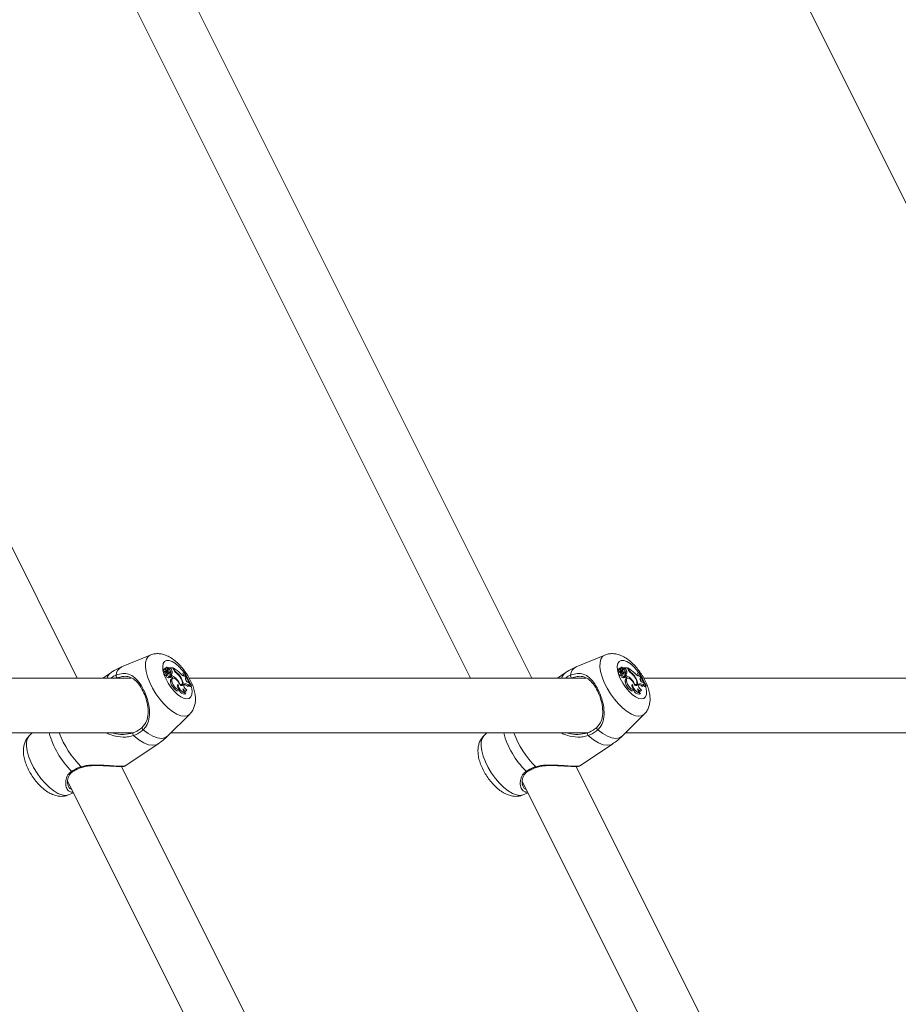
# Model space of a CAD drawing. Units: millimetres. Extents: x 0 to 59.4, y 0 to 42.1.
# Drawn here: x 45.2 to 45.9, y 8.3 to 9 of the extents above; entities that cross this region are included whole.
import ezdxf

# ---------------------------------------------------------------- set-up
doc = ezdxf.new("R2010")
doc.units = ezdxf.units.MM

msp = doc.modelspace()

# ---------------------------------------------------------------- linework, layer by layer
at = {"color": 7, "linetype": 'Continuous', "lineweight": 15}
for p, q in [((45.7842226, 9.0553697), (46.0574248, 8.5089652)), ((45.279535, 8.5048396), (45.0196115, 9.0246868)), ((45.6120351, 8.5048396), (45.3521114, 9.0246868)), ((45.312751, 9.0139651), (45.5673137, 8.5048396)), ((45.3329753, 8.521623), (45.3119836, 8.5128924)), ((45.6654752, 8.521623), (45.6444837, 8.5128924)), ((45.3040592, 8.508654), (45.2983376, 8.5048396)), ((45.3434909, 8.5115048), (45.3424945, 8.5109718)), ((45.3435512, 8.5117971), (45.3425547, 8.5112643)), ((45.3426395, 8.5110492), (45.3426157, 8.5110698)), ((45.3441245, 8.5095491), (45.3431281, 8.5090161)), ((45.3451587, 8.5100765), (45.3435236, 8.5114915)), ((45.3447069, 8.5107675), (45.3435608, 8.5117597)), ((45.3449922, 8.5126444), (45.3439958, 8.5121114)), ((45.3447233, 8.5118859), (45.3440345, 8.5115022)), ((45.3455662, 8.5070922), (45.3446185, 8.5063706)), ((45.3447838, 8.508992), (45.3453649, 8.5094666)), ((45.3460456, 8.5095395), (45.345011, 8.508922)), ((45.3450442, 8.5101754), (45.3454803, 8.5105316)), ((45.3451205, 8.5101094), (45.3451056, 8.5102255)), ((45.3460735, 8.5110436), (45.345575, 8.5107603)), ((45.3455788, 8.5112832), (45.3463392, 8.5119041)), ((45.3462208, 8.5114173), (45.3455819, 8.5110756)), ((45.346549, 8.5114017), (45.3461589, 8.5117568)), ((45.3464347, 8.5120099), (45.3463772, 8.5119357)), ((45.3465727, 8.5084825), (45.3474478, 8.5091973)), ((45.347156, 8.5123991), (45.3466601, 8.5121644)), ((45.3477011, 8.5119029), (45.3468047, 8.5112348)), ((45.3477011, 8.5119029), (45.347156, 8.5123991)), ((45.3493413, 8.5123991), (45.347156, 8.5123991)), ((45.3483703, 8.5075807), (45.348005, 8.5073874)), ((45.3490455, 8.5097113), (45.3480367, 8.509135)), ((45.3483703, 8.5075807), (45.3488987, 8.5065239)), ((45.3499218, 8.511238), (45.3493413, 8.5123991)), ((45.3498029, 8.5121975), (45.3495097, 8.5120622)), ((45.3501644, 8.5114745), (45.3498029, 8.5121975)), ((45.3521049, 8.5089288), (45.351798, 8.5086977)), ((45.3578791, 8.5088923), (45.3568498, 8.508362)), ((45.3581473, 8.5088923), (45.3578791, 8.5088923)), ((45.6365591, 8.508654), (45.6308376, 8.5048396)), ((45.675991, 8.5115048), (45.6749945, 8.5109718)), ((45.6760512, 8.5117971), (45.6750548, 8.5112643)), ((45.6751394, 8.5110492), (45.6751155, 8.5110698)), ((45.6766246, 8.5095491), (45.6756281, 8.5090161)), ((45.6776586, 8.5100765), (45.6760236, 8.5114915)), ((45.6772068, 8.5107675), (45.6760609, 8.5117597)), ((45.6774923, 8.5126444), (45.6764958, 8.5121114)), ((45.6772232, 8.5118859), (45.6765346, 8.5115022)), ((45.6780663, 8.5070922), (45.6771184, 8.5063706)), ((45.6772838, 8.508992), (45.677865, 8.5094666)), ((45.6785456, 8.5095395), (45.6775109, 8.508922)), ((45.6775443, 8.5101754), (45.6779803, 8.5105316)), ((45.6776206, 8.5101094), (45.6776055, 8.5102255)), ((45.6785735, 8.5110436), (45.6780749, 8.5107603)), ((45.6780788, 8.5112832), (45.6788392, 8.5119041)), ((45.6787209, 8.5114173), (45.6780818, 8.5110756)), ((45.6790489, 8.5114017), (45.6786587, 8.5117568)), ((45.6789347, 8.5120099), (45.6788772, 8.5119357)), ((45.6790726, 8.5084825), (45.6799478, 8.5091973)), ((45.6796561, 8.5123991), (45.67916, 8.5121644)), ((45.6802012, 8.5119029), (45.6793047, 8.5112348)), ((45.6802012, 8.5119029), (45.6796561, 8.5123991)), ((45.6818412, 8.5123991), (45.6796561, 8.5123991)), ((45.6808704, 8.5075807), (45.680505, 8.5073874)), ((45.6815454, 8.5097113), (45.6805366, 8.509135)), ((45.6808704, 8.5075807), (45.6813988, 8.5065239)), ((45.6824217, 8.511238), (45.6818412, 8.5123991)), ((45.6823028, 8.5121975), (45.6820097, 8.5120622)), ((45.6826643, 8.5114745), (45.6823028, 8.5121975)), ((45.6846048, 8.5089288), (45.6842981, 8.5086977)), ((45.690379, 8.5088923), (45.6893497, 8.508362)), ((45.6906473, 8.5088923), (45.690379, 8.5088923)), ((45.319045, 8.5048396), (45.0292159, 8.5048396)), ((45.346269, 8.5050791), (45.3471443, 8.5057939)), ((45.3480479, 8.5060431), (45.3471367, 8.5053285)), ((45.3475692, 8.5052955), (45.3484444, 8.5060103)), ((45.3487861, 8.5027439), (45.3477768, 8.5021702)), ((45.3493224, 8.5046957), (45.3483259, 8.5041627)), ((45.3488987, 8.5065239), (45.3485345, 8.5062596)), ((45.3524907, 8.503803), (45.3521347, 8.503547)), ((45.3533053, 8.4999723), (45.3528548, 8.4996393)), ((45.354976, 8.500026), (45.3546786, 8.4998093)), ((45.3551802, 8.4994612), (45.3560553, 8.500176)), ((45.3555214, 8.5050353), (45.3552515, 8.5048592)), ((45.3576505, 8.5001249), (45.3579369, 8.5003732)), ((45.3580668, 8.5062639), (45.3586273, 8.5062578)), ((45.3591975, 8.5050798), (45.3586273, 8.5062578)), ((45.3588476, 8.5047268), (45.3591975, 8.5050798)), ((45.3606504, 8.5016117), (45.3612035, 8.5014966)), ((45.3617349, 8.5006572), (45.3612035, 8.5014966)), ((45.3617349, 8.5006572), (45.361257, 8.5002355)), ((45.6515449, 8.5048396), (45.3613779, 8.5048396)), ((45.678769, 8.5050791), (45.6796443, 8.5057939)), ((45.6805479, 8.5060431), (45.6796367, 8.5053285)), ((45.6800691, 8.5052955), (45.6809444, 8.5060103)), ((45.681286, 8.5027439), (45.6802769, 8.5021702)), ((45.6818224, 8.5046957), (45.680826, 8.5041627)), ((45.6813988, 8.5065239), (45.6810346, 8.5062596)), ((45.6849905, 8.503803), (45.6846346, 8.503547)), ((45.6858052, 8.4999723), (45.6853549, 8.4996393)), ((45.6874761, 8.500026), (45.6871786, 8.4998093)), ((45.6876802, 8.4994612), (45.6885554, 8.500176)), ((45.6880214, 8.5050353), (45.6877516, 8.5048592)), ((45.6901504, 8.5001249), (45.6904369, 8.5003732)), ((45.6905669, 8.5062639), (45.6911273, 8.5062578)), ((45.6916974, 8.5050798), (45.6911273, 8.5062578)), ((45.6913477, 8.5047268), (45.6916974, 8.5050798)), ((45.6931504, 8.5016117), (45.6937036, 8.5014966)), ((45.6942349, 8.5006572), (45.6937036, 8.5014966)), ((45.6942349, 8.5006572), (45.693757, 8.5002355)), ((45.9792263, 8.5048396), (45.6938779, 8.5048396)), ((45.3539152, 8.4955663), (45.3541071, 8.4957231)), ((45.3547012, 8.4962168), (45.3541061, 8.4957246)), ((45.3589424, 8.4936915), (45.3582291, 8.4930199)), ((45.3585933, 8.4948679), (45.3594686, 8.4955827)), ((45.3612303, 8.4994806), (45.360389, 8.4987023)), ((45.3629931, 8.4993342), (45.3620639, 8.4986147)), ((45.3620639, 8.4986147), (45.3624439, 8.4986147)), ((45.3632578, 8.4993342), (45.3624439, 8.4986147)), ((45.3629931, 8.4993342), (45.3632578, 8.4993342)), ((45.6864152, 8.4955663), (45.6866072, 8.4957231)), ((45.6872013, 8.4962168), (45.686606, 8.4957246)), ((45.6914425, 8.4936915), (45.690729, 8.4930199)), ((45.6910933, 8.4948679), (45.6919685, 8.4955827)), ((45.6937304, 8.4994806), (45.6928891, 8.4987023)), ((45.6954932, 8.4993342), (45.6945638, 8.4986147)), ((45.6945638, 8.4986147), (45.6949438, 8.4986147)), ((45.6957577, 8.4993342), (45.6949438, 8.4986147)), ((45.6954932, 8.4993342), (45.6957577, 8.4993342)), ((45.3456881, 8.4623356), (45.3618209, 8.4783546)), ((45.6781882, 8.4623356), (45.6943209, 8.4783546)), ((45.0292599, 8.4648397), (45.3207486, 8.4648397)), ((45.2466839, 8.4648397), (45.2444028, 8.4625747)), ((45.3482098, 8.4648397), (45.6532487, 8.4648397)), ((45.579184, 8.4648397), (45.5769029, 8.4625747)), ((45.6807099, 8.4648397), (45.9792263, 8.4648397)), ((45.3144335, 8.4404547), (45.3387279, 8.4566509)), ((45.6469336, 8.4404547), (45.671228, 8.4566509)), ((45.2829915, 8.4394946), (45.2830042, 8.4395003)), ((45.5718186, 7.9202724), (45.311895, 8.4401197)), ((45.3142662, 8.4405249), (45.3143651, 8.4405608)), ((45.6154914, 8.4394946), (45.615504, 8.4395003)), ((45.9043187, 7.9202724), (45.644395, 8.4401197)), ((45.6467662, 8.4405249), (45.646865, 8.4405608)), ((45.2725346, 8.4293979), (45.5270972, 7.9202724)), ((45.6050346, 8.4293979), (45.8595973, 7.9202724)), ((45.2725924, 8.4271925), (45.2732621, 8.4255753)), ((45.2732484, 8.4193064), (45.2768346, 8.4207978)), ((45.6050925, 8.4271925), (45.6057621, 8.4255753)), ((45.6057484, 8.4193064), (45.6093345, 8.4207978))]:
    msp.add_line(p, q, dxfattribs=at)
at = {"color": 8, "linetype": 'Continuous', "lineweight": 15}
for p, q in [((45.3448367, 8.5096968), (45.3445108, 8.5094588)), ((45.3447069, 8.5107675), (45.3445202, 8.510629)), ((45.3453044, 8.5094468), (45.3447809, 8.5090234)), ((45.3501644, 8.5114745), (45.34989, 8.5113017)), ((45.6773367, 8.5096968), (45.6770108, 8.5094588)), ((45.6772068, 8.5107675), (45.6770201, 8.510629)), ((45.6778045, 8.5094468), (45.677281, 8.5090234)), ((45.6826643, 8.5114745), (45.68239, 8.5113017))]:
    msp.add_line(p, q, dxfattribs=at)
at = {"color": 8, "linetype": 'Continuous', "lineweight": 15, "flags": 128}
for points in [[(45.3579011, 8.4768591), (45.3553113, 8.4772439), (45.3524248, 8.4783852), (45.3493401, 8.4802441), (45.3461621, 8.4827572), (45.3429991, 8.4858392), (45.3399588, 8.4893847), (45.3371445, 8.4932735), (45.3346526, 8.4973728), (45.3325674, 8.501543), (45.3309601, 8.5056424), (45.3298856, 8.509531), (45.3293803, 8.5130767), (45.3294614, 8.5161586), (45.3301262, 8.5186718), (45.3313522, 8.5205306), (45.3329922, 8.52163)], [(45.6904012, 8.4768591), (45.6878113, 8.4772439), (45.6849248, 8.4783852), (45.6818401, 8.4802441), (45.678662, 8.4827572), (45.6754991, 8.4858392), (45.6724587, 8.4893847), (45.6696446, 8.4932735), (45.6671525, 8.4973728), (45.6650674, 8.501543), (45.6634602, 8.5056424), (45.6623856, 8.509531), (45.6618803, 8.5130767), (45.6619614, 8.5161586), (45.6626263, 8.5186718), (45.6638521, 8.5205306), (45.6654922, 8.52163)], [(45.3598344, 8.4895196), (45.3577713, 8.4898988), (45.3554403, 8.4910161), (45.3529669, 8.4928113), (45.3504845, 8.4951876), (45.3481269, 8.4980168), (45.346021, 8.5011464), (45.3442807, 8.5044078), (45.3429997, 8.507625), (45.3422469, 8.5106247), (45.342063, 8.5132451), (45.3424579, 8.5153451), (45.3434102, 8.5168112), (45.3448689, 8.5175646), (45.3467549, 8.5175646), (45.348967, 8.5168112), (45.3513856, 8.5153451), (45.3538803, 8.5132451), (45.3563168, 8.5106247), (45.3577011, 8.5088533)], [(45.6923344, 8.4895196), (45.6902714, 8.4898988), (45.6879404, 8.4910161), (45.6854669, 8.4928113), (45.6829844, 8.4951876), (45.6806267, 8.4980168), (45.6785211, 8.5011464), (45.6767808, 8.5044078), (45.6754996, 8.507625), (45.6747467, 8.5106247), (45.6745629, 8.5132451), (45.6749577, 8.5153451), (45.6759102, 8.5168112), (45.6773688, 8.5175646), (45.6792549, 8.5175646), (45.6814669, 8.5168112), (45.6838855, 8.5153451), (45.6863804, 8.5132451), (45.6888169, 8.5106247), (45.690201, 8.5088533)], [(45.3588262, 8.5072296), (45.3604999, 8.5044078), (45.3619516, 8.5013191)], [(45.6913262, 8.5072296), (45.6929999, 8.5044078), (45.6944516, 8.5013191)], [(45.3628516, 8.4987337), (45.3630448, 8.4980168), (45.3635163, 8.4951876), (45.3634101, 8.4928113), (45.3627319, 8.4910161), (45.3615182, 8.4898988), (45.3598344, 8.4895196)], [(45.6953516, 8.4987337), (45.6955449, 8.4980168), (45.6960164, 8.4951876), (45.6959101, 8.4928113), (45.6952318, 8.4910161), (45.6940181, 8.4898988), (45.6923344, 8.4895196)], [(45.3618468, 8.4783805), (45.3601062, 8.4772439), (45.3579011, 8.4768591)], [(45.6943468, 8.4783805), (45.6926062, 8.4772439), (45.6904012, 8.4768591)], [(45.3456881, 8.4623356), (45.3456002, 8.4622502), (45.3436032, 8.461007), (45.3411081, 8.4605883), (45.3381942, 8.461007), (45.3349541, 8.4622502), (45.3314902, 8.4642781), (45.3279127, 8.4670267)], [(45.6781882, 8.4623356), (45.6781002, 8.4622502), (45.676103, 8.461007), (45.6736081, 8.4605883), (45.6706942, 8.461007), (45.667454, 8.4622502), (45.6639902, 8.4642781), (45.6604127, 8.4670267)], [(45.2709214, 8.4188726), (45.2683316, 8.4192575), (45.2654451, 8.4203986), (45.2623604, 8.4222575), (45.2591824, 8.4247708), (45.2560193, 8.4278526), (45.2529791, 8.4313982), (45.2501648, 8.435287), (45.2476728, 8.4393863), (45.2455876, 8.4435565), (45.2439804, 8.4476558), (45.2429059, 8.4515446), (45.2424006, 8.4550902), (45.2424816, 8.4581722), (45.2431465, 8.4606853), (45.2443723, 8.4625442), (45.2444028, 8.4625747)], [(45.3387279, 8.4566509), (45.3375817, 8.4560561), (45.3349252, 8.4555892), (45.3318017, 8.4560561), (45.3283192, 8.4574408), (45.3245976, 8.4596954), (45.3207655, 8.4627422)], [(45.6034214, 8.4188726), (45.6008315, 8.4192575), (45.5979451, 8.4203986), (45.5948604, 8.4222575), (45.5916823, 8.4247708), (45.5885194, 8.4278526), (45.585479, 8.4313982), (45.5826649, 8.435287), (45.5801728, 8.4393863), (45.5780877, 8.4435565), (45.5764804, 8.4476558), (45.5754059, 8.4515446), (45.5749006, 8.4550902), (45.5749817, 8.4581722), (45.5756464, 8.4606853), (45.5768723, 8.4625442), (45.5769029, 8.4625747)], [(45.671228, 8.4566509), (45.6700816, 8.4560561), (45.6674252, 8.4555892), (45.6643018, 8.4560561), (45.6608192, 8.4574408), (45.6570977, 8.4596954), (45.6532655, 8.4627422)]]:
    msp.add_lwpolyline(points, dxfattribs=at)
at = {"color": 7, "linetype": 'Continuous', "lineweight": 15, "flags": 128}
for points in [[(45.3435236, 8.5114915), (45.3435135, 8.5114997), (45.3435038, 8.5115048), (45.3434954, 8.511506), (45.3434892, 8.5115034), (45.3434854, 8.5114973), (45.3434845, 8.5114881), (45.3434865, 8.5114765), (45.3434912, 8.5114633)], [(45.3435626, 8.5117949), (45.343557, 8.5117976), (45.3435522, 8.5117976), (45.3435489, 8.511795), (45.3435476, 8.5117901), (45.3435483, 8.5117834), (45.343551, 8.5117755), (45.3435553, 8.5117673), (45.3435608, 8.5117597)], [(45.3444519, 8.5095538), (45.3441438, 8.5095584), (45.3439721, 8.5093429), (45.3439681, 8.5089459), (45.3441323, 8.5084392), (45.3444352, 8.507914), (45.3448222, 8.5074652), (45.3452234, 8.5071738), (45.3455662, 8.5070922)], [(45.3464347, 8.5120099), (45.3460975, 8.5123126), (45.3457659, 8.512535), (45.3454569, 8.5126659), (45.3451864, 8.5126982), (45.3449681, 8.5126304), (45.3448136, 8.512466), (45.3447304, 8.5122136), (45.3447233, 8.5118859)], [(45.345554, 8.5112804), (45.3455692, 8.5112789), (45.3455788, 8.5112832)], [(45.3455662, 8.5070922), (45.3458158, 8.5066346), (45.3461383, 8.506222), (45.3464889, 8.5059125), (45.3468182, 8.5057492), (45.3470803, 8.5057552), (45.3472383, 8.5059294), (45.3472703, 8.5062476), (45.3471717, 8.5066653)], [(45.3476564, 8.5095475), (45.3476612, 8.5098802), (45.3475244, 8.5103058), (45.3472708, 8.5107479), (45.3469458, 8.5111267), (45.3466081, 8.5113742), (45.3463184, 8.5114458), (45.3461288, 8.5113285), (45.3460735, 8.5110436)], [(45.3480479, 8.5060431), (45.3482902, 8.5059636), (45.3484627, 8.5060273), (45.3485384, 8.5062238), (45.3485053, 8.5065223), (45.3483684, 8.5068753), (45.3481495, 8.5072272), (45.3478832, 8.5075224), (45.3476116, 8.5077142)], [(45.3568498, 8.508362), (45.3573331, 8.5071456), (45.3576944, 8.5063072)], [(45.6760236, 8.5114915), (45.6760133, 8.5114997), (45.6760038, 8.5115048), (45.6759955, 8.511506), (45.6759892, 8.5115034), (45.6759853, 8.5114973), (45.6759844, 8.5114881), (45.6759865, 8.5114765), (45.6759913, 8.5114633)], [(45.6760627, 8.5117949), (45.6760569, 8.5117976), (45.6760521, 8.5117976), (45.676049, 8.511795), (45.6760476, 8.5117901), (45.6760484, 8.5117834), (45.676051, 8.5117755), (45.6760554, 8.5117673), (45.6760609, 8.5117597)], [(45.676952, 8.5095538), (45.6766437, 8.5095584), (45.6764721, 8.5093429), (45.6764681, 8.5089459), (45.6766323, 8.5084392), (45.6769353, 8.507914), (45.6773221, 8.5074652), (45.6777233, 8.5071738), (45.6780663, 8.5070922)], [(45.6789347, 8.5120099), (45.6785975, 8.5123126), (45.678266, 8.512535), (45.6779569, 8.5126659), (45.6776863, 8.5126982), (45.6774681, 8.5126304), (45.6773136, 8.512466), (45.6772305, 8.5122136), (45.6772232, 8.5118859)], [(45.6780539, 8.5112804), (45.6780693, 8.5112789), (45.6780788, 8.5112832)], [(45.6780663, 8.5070922), (45.6783157, 8.5066346), (45.6786383, 8.506222), (45.6789888, 8.5059125), (45.6793183, 8.5057492), (45.6795802, 8.5057552), (45.6797383, 8.5059294), (45.6797704, 8.5062476), (45.6796716, 8.5066653)], [(45.6801563, 8.5095475), (45.6801611, 8.5098802), (45.6800244, 8.5103058), (45.6797708, 8.5107479), (45.6794458, 8.5111267), (45.6791082, 8.5113742), (45.6788183, 8.5114458), (45.6786288, 8.5113285), (45.6785735, 8.5110436)], [(45.6805479, 8.5060431), (45.6807902, 8.5059636), (45.6809628, 8.5060273), (45.6810385, 8.5062238), (45.6810052, 8.5065223), (45.6808684, 8.5068753), (45.6806495, 8.5072272), (45.6803833, 8.5075224), (45.6801116, 8.5077142)], [(45.6893497, 8.508362), (45.6898331, 8.5071456), (45.6901945, 8.5063072)], [(45.3471367, 8.5053285), (45.3474032, 8.5052439), (45.3475692, 8.5052955)], [(45.3483259, 8.5041627), (45.3481668, 8.5040551), (45.3477701, 8.5033202), (45.3477768, 8.5021702)], [(45.3477768, 8.5021702), (45.3480406, 8.5009498), (45.3486029, 8.4996034), (45.3494085, 8.4982639), (45.3503777, 8.4970633), (45.3514149, 8.4961201), (45.3524179, 8.4955273), (45.3532879, 8.4953433), (45.3539389, 8.4955863)], [(45.3547902, 8.4995703), (45.3541138, 8.5010574), (45.3531587, 8.5024906), (45.3520463, 8.5036875), (45.3509184, 8.5044956), (45.3499186, 8.5048121), (45.3491741, 8.5045966), (45.34878, 8.5038766), (45.3487861, 8.5027439)], [(45.3487861, 8.5027439), (45.3490325, 8.5015836), (45.3495575, 8.500303), (45.3503117, 8.4990219), (45.3512244, 8.4978602), (45.3522104, 8.4969268), (45.353177, 8.496309), (45.3540341, 8.4960648), (45.3547012, 8.4962168)], [(45.3533053, 8.4999723), (45.3529718, 8.4998731), (45.352789, 8.4995558), (45.3527784, 8.4990578), (45.3529411, 8.4984373), (45.3532581, 8.4977671), (45.3536924, 8.4971255), (45.354193, 8.4965877), (45.3547012, 8.4962168)], [(45.3547902, 8.4995703), (45.3555968, 8.4993487), (45.3562523, 8.4994481), (45.3567114, 8.4998618), (45.3569428, 8.5005609), (45.3569305, 8.5014979), (45.3566751, 8.5026079), (45.3561943, 8.5038147), (45.3555214, 8.5050353)], [(45.354976, 8.500026), (45.3556047, 8.4999795), (45.3560856, 8.5002018), (45.3563872, 8.5006785), (45.3564894, 8.5013776), (45.3563855, 8.5022534), (45.3560826, 8.5032476), (45.3556002, 8.5042947), (45.3549707, 8.5053253)], [(45.3576505, 8.5001249), (45.3574684, 8.4998086), (45.3574426, 8.4993256), (45.3575757, 8.4987233), (45.3578546, 8.4980606), (45.358252, 8.4974023), (45.3587292, 8.4968127), (45.3592392, 8.4963492), (45.3597326, 8.4960575)], [(45.3612303, 8.4994806), (45.3607322, 8.4998661), (45.3602436, 8.5001803), (45.3597726, 8.5004183), (45.3593269, 8.5005761), (45.3589139, 8.5006509), (45.3585407, 8.5006418), (45.3582131, 8.5005487), (45.3579369, 8.5003732)], [(45.3611786, 8.4999278), (45.3612646, 8.499796), (45.3620639, 8.4986147)], [(45.6796367, 8.5053285), (45.6799031, 8.5052439), (45.6800691, 8.5052955)], [(45.680826, 8.5041627), (45.6806668, 8.5040551), (45.6802702, 8.5033202), (45.6802769, 8.5021702)], [(45.6802769, 8.5021702), (45.6805406, 8.5009498), (45.681103, 8.4996034), (45.6819084, 8.4982639), (45.6828776, 8.4970633), (45.6839148, 8.4961201), (45.684918, 8.4955273), (45.6857879, 8.4953433), (45.6864389, 8.4955863)], [(45.6872902, 8.4995703), (45.6866139, 8.5010574), (45.6856586, 8.5024906), (45.6845462, 8.5036875), (45.6834183, 8.5044956), (45.6824186, 8.5048121), (45.6816741, 8.5045966), (45.6812799, 8.5038766), (45.681286, 8.5027439)], [(45.681286, 8.5027439), (45.6815326, 8.5015836), (45.6820576, 8.500303), (45.6828117, 8.4990219), (45.6837244, 8.4978602), (45.6847103, 8.4969268), (45.685677, 8.496309), (45.6865342, 8.4960648), (45.6872013, 8.4962168)], [(45.6858052, 8.4999723), (45.6854717, 8.4998731), (45.685289, 8.4995558), (45.6852783, 8.4990578), (45.685441, 8.4984373), (45.6857581, 8.4977671), (45.6861923, 8.4971255), (45.686693, 8.4965877), (45.6872013, 8.4962168)], [(45.6872902, 8.4995703), (45.6880968, 8.4993487), (45.6887523, 8.4994481), (45.6892114, 8.4998618), (45.6894429, 8.5005609), (45.6894303, 8.5014979), (45.6891751, 8.5026079), (45.6886944, 8.5038147), (45.6880214, 8.5050353)], [(45.6874761, 8.500026), (45.6881046, 8.4999795), (45.6885856, 8.5002018), (45.6888872, 8.5006785), (45.6889894, 8.5013776), (45.6888856, 8.5022534), (45.6885825, 8.5032476), (45.6881003, 8.5042947), (45.6874707, 8.5053253)], [(45.6901504, 8.5001249), (45.6899684, 8.4998086), (45.6899426, 8.4993256), (45.6900757, 8.4987233), (45.6903547, 8.4980606), (45.6907521, 8.4974023), (45.6912291, 8.4968127), (45.6917393, 8.4963492), (45.6922327, 8.4960575)], [(45.6937304, 8.4994806), (45.6932322, 8.4998661), (45.6927435, 8.5001803), (45.6922724, 8.5004183), (45.6918269, 8.5005761), (45.691414, 8.5006509), (45.6910407, 8.5006418), (45.6907132, 8.5005487), (45.6904369, 8.5003732)], [(45.6936785, 8.4999278), (45.6937646, 8.499796), (45.6945638, 8.4986147)], [(45.3568861, 8.496882), (45.3573386, 8.4963841), (45.3578044, 8.4959739), (45.3582617, 8.4956711), (45.3586888, 8.4954896), (45.3590655, 8.4954382), (45.3593741, 8.4955193), (45.3596, 8.4957291), (45.3597326, 8.4960575)], [(45.6893859, 8.496882), (45.6898385, 8.4963841), (45.6903044, 8.4959739), (45.6907616, 8.4956711), (45.6911887, 8.4954896), (45.6915654, 8.4954382), (45.691874, 8.4955193), (45.6921, 8.4957291), (45.6922327, 8.4960575)], [(45.3279127, 8.4670267), (45.3276361, 8.4672534), (45.3273701, 8.4675235), (45.3271392, 8.4678122), (45.3269644, 8.4680928), (45.3268623, 8.4683394), (45.326842, 8.4685291), (45.3269055, 8.4686447), (45.3270469, 8.4686751)], [(45.6604127, 8.4670267), (45.6601362, 8.4672534), (45.6598702, 8.4675235), (45.6596391, 8.4678122), (45.6594644, 8.4680928), (45.6593622, 8.4683394), (45.6593419, 8.4685291), (45.6594054, 8.4686447), (45.659547, 8.4686751)], [(45.2732484, 8.4193064), (45.2731265, 8.4192575), (45.2709214, 8.4188726)], [(45.6057484, 8.4193064), (45.6056265, 8.4192575), (45.6034214, 8.4188726)]]:
    msp.add_lwpolyline(points, dxfattribs=at)
at = {"color": 8, "linetype": 'Continuous', "lineweight": 15}
for centre, radius, start, end in [((45.3082398, 8.5028205), 0.0071769, 125.6277168, 163.6602295), ((45.3151171, 8.5064191), 0.0071918, 115.8300687, 175.6823279), ((45.6407407, 8.5028201), 0.0071778, 125.6321298, 163.6587942), ((45.6476168, 8.5064193), 0.0071915, 115.8284045, 175.6839922), ((45.3188501, 8.4808889), 0.0619823, 195.0066972, 225.5309615), ((45.3293914, 8.4879527), 0.0671072, 200.1463491, 225.6732945), ((45.6513476, 8.4808874), 0.0619795, 195.0059905, 225.5316682), ((45.6618926, 8.4879531), 0.0671084, 200.1463651, 225.672795), ((45.2760695, 8.4371797), 0.0008262, 219.2909815, 294.1783433), ((45.2830641, 8.4400665), 0.0005764, 192.0190876, 262.7588262), ((45.6085695, 8.4371798), 0.0008263, 219.2948865, 294.1744383), ((45.6155644, 8.4400668), 0.0005768, 192.0473559, 262.7305579)]:
    msp.add_arc(centre, radius, start, end, dxfattribs=at)
at = {"color": 7, "linetype": 'Continuous', "lineweight": 15}
for centre, radius, start, end in [((45.3098812, 8.5066023), 0.0019683, 169.5138743, 241.7872347), ((45.3425847, 8.5109073), 0.0001109, 144.4698259, 220.5309952), ((45.3496297, 8.5148041), 0.0081595, 209.1049466, 222.6008399), ((45.342696, 8.5112018), 0.0001545, 156.1256384, 238.6773832), ((45.3450623, 8.5083632), 0.0020414, 161.3464237, 257.4444399), ((45.3502674, 8.5152286), 0.0077519, 209.0590999, 225.5281164), ((45.3441277, 8.5120351), 0.000614, 203.031246, 345.9393995), ((45.3442659, 8.5116426), 0.000541, 119.9449177, 174.5639626), ((45.347022, 8.5103694), 0.0026964, 197.607888, 262.6361541), ((45.3451493, 8.5109332), 0.0004724, 200.5376894, 28.8316126), ((45.3454047, 8.5101969), 0.0007568, 221.3612249, 262.3839613), ((45.3434629, 8.50955), 0.0016707, 337.9183192, 349.8810189), ((45.3460396, 8.5095827), 0.0012225, 212.7173752, 295.8501506), ((45.3449912, 8.509706), 0.0004066, 320.3892742, 65.6712425), ((45.3460936, 8.5114883), 0.0006233, 56.8208419, 211.6706781), ((45.3432049, 8.5103444), 0.0029525, 344.1793197, 13.6980163), ((45.3468488, 8.5099821), 0.0009171, 208.8588542, 331.7135688), ((45.3471654, 8.506646), 0.0011577, 67.3307235, 114.9878142), ((45.3447824, 8.5085075), 0.0033143, 10.9147023, 37.1095391), ((45.3453422, 8.5089478), 0.0037812, 11.6490191, 51.401525), ((45.3454824, 8.508553), 0.0026198, 336.3437667, 12.8357673), ((45.3473647, 8.5090716), 0.0017984, 303.9991193, 20.8343272), ((45.34062, 8.4947594), 0.0197082, 43.2454123, 62.228783), ((45.3579316, 8.5151712), 0.0089233, 206.1532183, 230.4616497), ((45.3577035, 8.5152087), 0.0084132, 206.3494601, 228.2822795), ((45.344844, 8.4991117), 0.0122104, 29.0204704, 53.5129432), ((45.3445576, 8.4985014), 0.0124498, 33.237444, 51.832731), ((45.3590039, 8.5111031), 0.0049291, 215.1971756, 259.040227), ((45.3998074, 8.525179), 0.0449805, 201.2282991, 215.0701176), ((45.4004984, 8.5253913), 0.0454514, 201.2847607, 214.9803175), ((45.6423811, 8.5066022), 0.0019682, 169.5096272, 241.7848511), ((45.6750845, 8.5109073), 0.0001107, 144.3849414, 220.6158798), ((45.6821118, 8.5147912), 0.0081376, 209.0866749, 222.6191116), ((45.6751957, 8.5112016), 0.0001542, 156.0202053, 238.7028429), ((45.6775623, 8.5083631), 0.0020414, 161.3450794, 257.4408847), ((45.6827674, 8.5152286), 0.0077519, 209.0590999, 225.5281164), ((45.6766277, 8.512035), 0.0006139, 203.0239373, 345.9478554), ((45.6767643, 8.5116434), 0.0005395, 119.8443864, 174.6355678), ((45.679522, 8.5103694), 0.0026964, 197.607888, 262.6361541), ((45.6776492, 8.5109332), 0.0004725, 200.5385621, 28.8231734), ((45.6779044, 8.5101963), 0.0007562, 221.342421, 262.4027652), ((45.6759728, 8.5095478), 0.0016606, 337.8574282, 349.8947981), ((45.6785395, 8.5095827), 0.0012225, 212.7165303, 295.8509955), ((45.6774912, 8.509706), 0.0004066, 320.3947336, 65.6915191), ((45.6785935, 8.5114883), 0.0006233, 56.809834, 211.6816859), ((45.6757049, 8.5103444), 0.0029525, 344.1793197, 13.6980163), ((45.6793488, 8.509982), 0.000917, 208.8550789, 331.7173971), ((45.6796654, 8.506646), 0.0011577, 67.3307235, 114.9878142), ((45.6772789, 8.5085063), 0.0033178, 10.924062, 37.0897949), ((45.6778428, 8.5089484), 0.0037804, 11.6422156, 51.4026673), ((45.6779845, 8.5085526), 0.0026177, 336.3345761, 12.8553205), ((45.6798647, 8.5090715), 0.0017983, 304.0018107, 20.8389191), ((45.6731248, 8.4947657), 0.0197004, 43.2415844, 62.2326109), ((45.6904365, 8.5151752), 0.0089296, 206.1618553, 230.4530127), ((45.6902076, 8.5152119), 0.0084184, 206.3564063, 228.2753334), ((45.6773448, 8.4991121), 0.0122096, 29.0206289, 53.5152624), ((45.6770587, 8.498502), 0.0124486, 33.2378837, 51.835419), ((45.6915042, 8.5111038), 0.0049298, 215.2011519, 259.0387695), ((45.7323176, 8.5251851), 0.0449923, 201.2307742, 215.0690314), ((45.7330078, 8.5253958), 0.0454618, 201.2856819, 214.978007), ((45.346172, 8.5066555), 0.0015794, 190.3930276, 273.5204198), ((45.3478466, 8.5071195), 0.0019266, 236.8373083, 248.3765293), ((45.3490922, 8.5084415), 0.002616, 222.7640868, 246.4708629), ((45.3445102, 8.4980422), 0.0085123, 52.609307, 64.873835), ((45.3439606, 8.4962737), 0.0113777, 41.4338281, 64.2769173), ((45.3438072, 8.4953828), 0.0120955, 22.5738731, 44.1180861), ((45.3609233, 8.5011395), 0.0077069, 188.7105944, 255.1059227), ((45.3540369, 8.500252), 0.0019132, 331.6435642, 354.9642921), ((45.3578239, 8.4965677), 0.0033371, 39.7657975, 95.6828936), ((45.3999134, 8.5252777), 0.0462892, 207.0496736, 210.1652896), ((45.3614062, 8.5041283), 0.0026276, 166.8336538, 253.2834146), ((45.3619141, 8.4998839), 0.0007938, 103.0464915, 210.5318084), ((45.6786722, 8.5066559), 0.0015798, 190.4064834, 273.5119849), ((45.6803467, 8.5071195), 0.0019266, 236.8373083, 248.3765293), ((45.6815917, 8.5084412), 0.0026155, 222.7652098, 246.478939), ((45.6770089, 8.4980398), 0.0085151, 52.61358, 64.8727165), ((45.6764609, 8.4962746), 0.0113768, 41.432066, 64.2763913), ((45.6763105, 8.4953846), 0.0120918, 22.5718953, 44.1232187), ((45.6934235, 8.5011398), 0.0077073, 188.7125886, 255.1054342), ((45.6866145, 8.5002289), 0.0018339, 331.1407447, 355.4692316), ((45.69031, 8.4965447), 0.0033625, 39.9160471, 95.0350322), ((45.7327249, 8.5254448), 0.0466426, 207.0585454, 210.1504612), ((45.6939062, 8.5041283), 0.0026276, 166.8336538, 253.2834146), ((45.694414, 8.4998839), 0.0007937, 103.0355854, 210.5427145), ((45.3583218, 8.4977397), 0.0047207, 205.7132353, 268.8750339), ((45.3617557, 8.4977627), 0.0049487, 190.2514982, 235.3543708), ((45.358106, 8.4955634), 0.0008492, 251.4305245, 305.0189312), ((45.6908217, 8.4977395), 0.0047206, 205.7122291, 268.8741741), ((45.694256, 8.4977631), 0.0049491, 190.2549918, 235.3546584), ((45.6906063, 8.4955623), 0.0008481, 251.4802161, 305.0422258), ((45.322051, 8.4639686), 0.0017767, 154.9061525, 223.6532801), ((45.6545507, 8.4639686), 0.0017764, 154.8996551, 223.6597775)]:
    msp.add_arc(centre, radius, start, end, dxfattribs=at)
for points, knots in [([(45.3618241, 8.4784781), (45.3623003, 8.4789522), (45.3634935, 8.4801401), (45.3647666, 8.4825162), (45.3657169, 8.4853758), (45.3661155, 8.4884977), (45.365987, 8.4919281), (45.3652721, 8.4957017), (45.363956, 8.4997028), (45.3621114, 8.5037235), (45.359855, 8.5075852), (45.357255, 8.5112081), (45.3543536, 8.5145275), (45.3511583, 8.5174799), (45.3477966, 8.519866), (45.3444057, 8.5215466), (45.3411106, 8.5225059), (45.3379252, 8.522749), (45.335179, 8.5224624), (45.333627, 8.5218092), (45.3330309, 8.5215583)], [0, 0, 0, 0, 0.0318499, 0.07981139, 0.1282171, 0.17928616, 0.23538704, 0.29779499, 0.36356608, 0.42809893, 0.49132081, 0.55415564, 0.61753058, 0.68244653, 0.7504976, 0.81308797, 0.86882334, 0.92016657, 0.96933736, 1, 1, 1, 1]), ([(45.6943242, 8.4784781), (45.6948003, 8.4789522), (45.6959935, 8.4801401), (45.6972665, 8.4825162), (45.6982171, 8.4853758), (45.6986155, 8.4884977), (45.698487, 8.4919281), (45.6977722, 8.4957017), (45.6964558, 8.4997028), (45.6946115, 8.5037235), (45.6923548, 8.5075851), (45.6897551, 8.5112082), (45.6868536, 8.5145275), (45.6836583, 8.5174799), (45.6802966, 8.519866), (45.6769057, 8.5215466), (45.6736106, 8.5225059), (45.6704251, 8.522749), (45.6676792, 8.5224624), (45.6661271, 8.5218092), (45.665531, 8.5215583)], [0, 0, 0, 0, 0.03184997, 0.07981061, 0.12821699, 0.17928615, 0.23538715, 0.29779522, 0.36356704, 0.42809916, 0.49132182, 0.55415555, 0.61752974, 0.68244582, 0.75049702, 0.81308752, 0.868823, 0.92016632, 0.96933919, 1, 1, 1, 1]), ([(45.3120914, 8.5128723), (45.3117027, 8.5127305), (45.3093515, 8.511873), (45.3066356, 8.5104362), (45.3045174, 8.508893), (45.3040894, 8.5085813)], [0, 0, 0, 0, 0.13646969, 0.82556203, 1, 1, 1, 1]), ([(45.3079457, 8.5069605), (45.3096315, 8.5075002), (45.3113595, 8.5080534), (45.3143914, 8.50827), (45.3175039, 8.5078664), (45.3216283, 8.5053941), (45.3256457, 8.5007992), (45.3289679, 8.4947892), (45.3313284, 8.4881639), (45.3326229, 8.481338), (45.3324388, 8.4750469), (45.3306999, 8.4701023), (45.328668, 8.4678602), (45.3279127, 8.4670267)], [0, 0, 0, 0, 0.09288952, 0.09522044, 0.19055767, 0.30710788, 0.41801426, 0.53011733, 0.63023431, 0.73340328, 0.85229606, 0.94509769, 1, 1, 1, 1]), ([(45.3434912, 8.5114633), (45.3434651, 8.5114469), (45.3433345, 8.5113648), (45.3430044, 8.5111551), (45.3427003, 8.5109621), (45.3425005, 8.5108353)], [0, 0, 0, 0, 0.07894185, 0.39468936, 1, 1, 1, 1]), ([(45.3435608, 8.5117597), (45.3435473, 8.51175), (45.3434797, 8.5117013), (45.3431972, 8.5114956), (45.3428954, 8.5112751), (45.3426483, 8.5110938), (45.3426157, 8.5110698)], [0, 0, 0, 0, 0.0426157, 0.21332438, 0.89612838, 1, 1, 1, 1]), ([(45.3463772, 8.5119357), (45.3463764, 8.5119351), (45.3463726, 8.5119318), (45.3463559, 8.5119179), (45.3462889, 8.511863), (45.3460187, 8.5116472), (45.3457602, 8.5114431), (45.345554, 8.5112804)], [0, 0, 0, 0, 0.00289404, 0.01470076, 0.06236647, 0.25224359, 1, 1, 1, 1]), ([(45.3466601, 8.5121644), (45.3466599, 8.5121643), (45.346659, 8.5121639), (45.3466558, 8.5121621), (45.3466425, 8.5121554), (45.3465911, 8.5121278), (45.3464984, 8.5120785), (45.3464163, 8.5120344), (45.3463731, 8.5120113)], [0, 0, 0, 0, 0.00183765, 0.0083865, 0.03388949, 0.13644458, 0.54648873, 1, 1, 1, 1]), ([(45.6445914, 8.5128723), (45.6442027, 8.5127305), (45.6418515, 8.511873), (45.6391357, 8.5104361), (45.6370173, 8.508893), (45.6365893, 8.5085813)], [0, 0, 0, 0, 0.13646791, 0.82555131, 1, 1, 1, 1]), ([(45.6404458, 8.5069605), (45.642131, 8.5075002), (45.6438585, 8.5080535), (45.6468924, 8.5082699), (45.6500034, 8.5078665), (45.6541285, 8.5053941), (45.6581455, 8.5007991), (45.661468, 8.4947892), (45.6638284, 8.488164), (45.6651226, 8.4813379), (45.6649389, 8.4750469), (45.6631999, 8.4701023), (45.661168, 8.4678602), (45.6604127, 8.4670267)], [0, 0, 0, 0, 0.09288772, 0.09522029, 0.19055751, 0.30710773, 0.41801289, 0.530117, 0.63023398, 0.73340149, 0.85229606, 0.94509769, 1, 1, 1, 1]), ([(45.6759913, 8.5114633), (45.6759652, 8.5114469), (45.6758345, 8.5113648), (45.6755044, 8.5111551), (45.6752003, 8.5109621), (45.6750005, 8.5108353)], [0, 0, 0, 0, 0.07894185, 0.39468936, 1, 1, 1, 1]), ([(45.6760609, 8.5117597), (45.6760474, 8.51175), (45.6759797, 8.5117013), (45.6756971, 8.5114958), (45.6753955, 8.5112749), (45.6751482, 8.5110937), (45.6751155, 8.5110698)], [0, 0, 0, 0, 0.04261188, 0.21339493, 0.89604846, 1, 1, 1, 1]), ([(45.6788772, 8.5119357), (45.6788764, 8.5119351), (45.6788725, 8.5119319), (45.678856, 8.5119178), (45.6787888, 8.511863), (45.678519, 8.511647), (45.6782602, 8.511443), (45.6780539, 8.5112804)], [0, 0, 0, 0, 0.00298319, 0.01478883, 0.06235849, 0.2522182, 1, 1, 1, 1]), ([(45.67916, 8.5121644), (45.6791599, 8.5121643), (45.6791592, 8.5121639), (45.6791557, 8.5121621), (45.6791429, 8.5121553), (45.6790906, 8.5121279), (45.6789987, 8.5120784), (45.6789164, 8.5120344), (45.6788732, 8.5120113)], [0, 0, 0, 0, 0.00169447, 0.00824426, 0.03375091, 0.13632071, 0.54642367, 1, 1, 1, 1]), ([(45.3270469, 8.4686751), (45.3277647, 8.4694574), (45.3296895, 8.471555), (45.3313712, 8.4761321), (45.3316267, 8.481912), (45.330516, 8.4881559), (45.3284069, 8.4941913), (45.3253808, 8.4996341), (45.3216989, 8.5037267), (45.3178904, 8.5058679), (45.3139665, 8.5062823), (45.3108772, 8.505603), (45.309221, 8.504971), (45.3089507, 8.5048678)], [0, 0, 0, 0, 0.056078945, 0.150374809, 0.269956544, 0.372307897, 0.470476753, 0.580044316, 0.689450106, 0.806098319, 0.902621185, 0.984105018, 1, 1, 1, 1]), ([(45.659547, 8.4686751), (45.6602648, 8.4694574), (45.6621895, 8.471555), (45.6638713, 8.4761321), (45.6641264, 8.481912), (45.6630161, 8.4881559), (45.6609067, 8.4941913), (45.657881, 8.4996341), (45.6541985, 8.5037268), (45.6503906, 8.5058678), (45.6464661, 8.5062823), (45.6433773, 8.5056029), (45.6417209, 8.504971), (45.6414505, 8.5048678)], [0, 0, 0, 0, 0.05607891, 0.15037472, 0.26995625, 0.37230713, 0.47047674, 0.58004311, 0.68944723, 0.806099, 0.90261818, 0.98410297, 1, 1, 1, 1]), ([(45.3055091, 8.4648397), (45.3057247, 8.4647539), (45.3081831, 8.4637761), (45.3134329, 8.4631992), (45.3181015, 8.4642136), (45.320442, 8.4647221)], [0, 0, 0, 0, 0.0457556, 0.52160644, 1, 1, 1, 1]), ([(45.320442, 8.4647221), (45.3208523, 8.4648714), (45.3232977, 8.4657608), (45.325344, 8.4673514), (45.3270469, 8.4686751)], [0, 0, 0, 0, 0.16778152, 1, 1, 1, 1]), ([(45.3279127, 8.4670267), (45.3260705, 8.4655895), (45.323857, 8.4638627), (45.3212095, 8.4629032), (45.3207655, 8.4627422)], [0, 0, 0, 0, 0.832273667, 1, 1, 1, 1]), ([(45.6380091, 8.4648397), (45.6382248, 8.4647539), (45.6406831, 8.4637761), (45.6459329, 8.4631992), (45.6506015, 8.4642136), (45.652942, 8.4647221)], [0, 0, 0, 0, 0.0457556, 0.52160644, 1, 1, 1, 1]), ([(45.652942, 8.4647221), (45.6533523, 8.4648714), (45.6557978, 8.4657608), (45.657844, 8.4673514), (45.659547, 8.4686751)], [0, 0, 0, 0, 0.16778152, 1, 1, 1, 1]), ([(45.6604127, 8.4670267), (45.6585705, 8.4655895), (45.6563569, 8.4638626), (45.6537096, 8.4629032), (45.6532655, 8.4627422)], [0, 0, 0, 0, 0.8322638, 1, 1, 1, 1]), ([(45.2443476, 8.462418), (45.2438206, 8.4618686), (45.2425945, 8.4605902), (45.2413278, 8.4581153), (45.2404388, 8.4552291), (45.2400958, 8.4520779), (45.2402848, 8.4486095), (45.2410648, 8.4448048), (45.2424428, 8.4407915), (45.2443359, 8.4367825), (45.2466322, 8.4329431), (45.2492657, 8.4293497), (45.2521983, 8.4260665), (45.2554268, 8.4231582), (45.2588068, 8.4208351), (45.2622059, 8.419243), (45.265247, 8.4184012), (45.2671662, 8.4183081), (45.2679593, 8.4182695)], [0, 0, 0, 0, 0.039556136, 0.092040826, 0.145265026, 0.20168433, 0.26387518, 0.332909737, 0.404916413, 0.475429132, 0.544592631, 0.613454387, 0.682996161, 0.754391346, 0.829436493, 0.897179748, 0.957510609, 1, 1, 1, 1]), ([(45.3386977, 8.4567236), (45.3399543, 8.4575604), (45.3424538, 8.4592249), (45.3445837, 8.4613385), (45.3456428, 8.4623897)], [0, 0, 0, 0, 0.50271514, 1, 1, 1, 1]), ([(45.5768476, 8.462418), (45.5763206, 8.4618686), (45.5750945, 8.4605902), (45.5738279, 8.4581152), (45.5729386, 8.4552291), (45.5725959, 8.4520779), (45.5727849, 8.4486095), (45.5735648, 8.4448048), (45.5749429, 8.4407915), (45.576836, 8.4367825), (45.5791322, 8.4329431), (45.5817658, 8.4293497), (45.5846983, 8.4260665), (45.587927, 8.4231581), (45.5913068, 8.4208352), (45.5947059, 8.419243), (45.5977469, 8.4184012), (45.5996662, 8.4183081), (45.6004594, 8.4182695)], [0, 0, 0, 0, 0.0395561, 0.09204074, 0.14526549, 0.20168451, 0.2638753, 0.3329098, 0.40491641, 0.47542906, 0.5445925, 0.61345419, 0.6829959, 0.7543894, 0.82943657, 0.89717976, 0.95750864, 1, 1, 1, 1]), ([(45.6711977, 8.4567236), (45.6724542, 8.4575604), (45.6749537, 8.459225), (45.6770837, 8.4613386), (45.6781429, 8.4623897)], [0, 0, 0, 0, 0.50270263, 1, 1, 1, 1]), ([(45.2726647, 8.4269143), (45.2725614, 8.4275074), (45.2723298, 8.4288375), (45.272661, 8.4312292), (45.273601, 8.4335381), (45.2748427, 8.4352931), (45.2759977, 8.4360718), (45.2764538, 8.4363792)], [0, 0, 0, 0, 0.2045389, 0.45868674, 0.67927335, 0.87336213, 1, 1, 1, 1]), ([(45.27543, 8.4366565), (45.2772402, 8.4376785), (45.2794151, 8.4389065), (45.2820572, 8.439797), (45.2825003, 8.4399464)], [0, 0, 0, 0, 0.83226339, 1, 1, 1, 1]), ([(45.2764135, 8.4364162), (45.2765024, 8.4364791), (45.2773911, 8.437108), (45.2795121, 8.4381629), (45.2816911, 8.4391144), (45.2829483, 8.4394763), (45.2829921, 8.439489)], [0, 0, 0, 0, 0.05141374, 0.51411543, 0.98306568, 1, 1, 1, 1]), ([(45.2830265, 8.4394314), (45.2835436, 8.4396162), (45.2851006, 8.4401724), (45.2881232, 8.4405859), (45.292037, 8.4408395), (45.2963201, 8.4407991), (45.3005028, 8.4406172), (45.3042553, 8.4404008), (45.3074931, 8.4402194), (45.3102185, 8.4401122), (45.3122899, 8.4400918), (45.3134798, 8.4402097), (45.313978, 8.4402507), (45.3142692, 8.4403992), (45.3143222, 8.4404262)], [0, 0, 0, 0, 0.04334347, 0.13050053, 0.22766245, 0.33573226, 0.4490718, 0.54843479, 0.64227227, 0.742332, 0.83942962, 0.93553037, 0.98826301, 1, 1, 1, 1]), ([(45.6051647, 8.4269143), (45.6050614, 8.4275074), (45.6048296, 8.4288375), (45.6051611, 8.4312292), (45.606101, 8.4335381), (45.6073427, 8.4352931), (45.6084976, 8.4360718), (45.6089536, 8.4363792)], [0, 0, 0, 0, 0.20454027, 0.45868984, 0.67927733, 0.87336689, 1, 1, 1, 1]), ([(45.6079301, 8.4366565), (45.6097402, 8.4376785), (45.6119152, 8.4389064), (45.6145571, 8.439797), (45.6150002, 8.4399464)], [0, 0, 0, 0, 0.832275984, 1, 1, 1, 1]), ([(45.6089136, 8.4364162), (45.6090024, 8.4364791), (45.6098907, 8.4371077), (45.6120121, 8.4381629), (45.6141914, 8.4391149), (45.6154483, 8.4394763), (45.6154921, 8.439489)], [0, 0, 0, 0, 0.05143592, 0.51409777, 0.98304072, 1, 1, 1, 1]), ([(45.6155264, 8.4394314), (45.6160436, 8.4396162), (45.6176006, 8.4401724), (45.6206232, 8.4405859), (45.6245371, 8.4408395), (45.6288201, 8.4407991), (45.6330028, 8.4406172), (45.6367553, 8.4404008), (45.6399931, 8.4402194), (45.6427185, 8.4401122), (45.6447898, 8.4400918), (45.6459799, 8.4402097), (45.6464777, 8.4402507), (45.6467692, 8.4403992), (45.6468223, 8.4404262)], [0, 0, 0, 0, 0.04334666, 0.13050344, 0.22766505, 0.33573452, 0.44907012, 0.54843614, 0.64227333, 0.74233274, 0.83942181, 0.93552225, 0.98826182, 1, 1, 1, 1]), ([(45.2765323, 8.4214025), (45.2761047, 8.4212744), (45.2753924, 8.4210608), (45.2749392, 8.4214323), (45.274758, 8.4215809)], [0, 0, 0, 0, 0.60017045, 1, 1, 1, 1]), ([(45.6090322, 8.4214025), (45.6086047, 8.4212744), (45.6078924, 8.4210608), (45.6074392, 8.4214323), (45.607258, 8.4215809)], [0, 0, 0, 0, 0.60013519, 1, 1, 1, 1]), ([(45.2679593, 8.4182695), (45.2689914, 8.4183126), (45.2707348, 8.4183854), (45.2723831, 8.4190389), (45.2730557, 8.4193055)], [0, 0, 0, 0, 0.59196201, 1, 1, 1, 1]), ([(45.6004594, 8.4182695), (45.6014914, 8.4183126), (45.6032347, 8.4183855), (45.604883, 8.4190389), (45.6055556, 8.4193055)], [0, 0, 0, 0, 0.59195297, 1, 1, 1, 1])]:
    msp.add_open_spline(points, degree=3, knots=knots, dxfattribs=at)
at = {"color": 8, "linetype": 'Continuous', "lineweight": 15}
for points, knots in [([(45.3043054, 8.5048396), (45.3050932, 8.5054239), (45.3062673, 8.5062946), (45.3075303, 8.5067957), (45.3079457, 8.5069605)], [0, 0, 0, 0, 0.67102451, 1, 1, 1, 1]), ([(45.6368054, 8.5048396), (45.6375933, 8.5054239), (45.6387674, 8.5062946), (45.6400303, 8.5067957), (45.6404458, 8.5069605)], [0, 0, 0, 0, 0.67102451, 1, 1, 1, 1]), ([(45.3207655, 8.4627422), (45.3195473, 8.4624104), (45.3171077, 8.4617457), (45.3119175, 8.4614677), (45.306537, 8.4624127), (45.3024361, 8.4638358), (45.3010386, 8.4647657), (45.3009273, 8.4648397)], [0, 0, 0, 0, 0.18842984, 0.37736643, 0.75404109, 0.98041444, 1, 1, 1, 1]), ([(45.6532655, 8.4627422), (45.6520474, 8.4624104), (45.6496078, 8.4617457), (45.6444175, 8.4614677), (45.6390368, 8.4624125), (45.6349363, 8.4638361), (45.6335385, 8.4647657), (45.6334272, 8.4648397)], [0, 0, 0, 0, 0.18842869, 0.37736413, 0.75403523, 0.98040857, 1, 1, 1, 1]), ([(45.274758, 8.4215809), (45.2740445, 8.4218986), (45.2723791, 8.4226403), (45.2710267, 8.4260485), (45.271042, 8.4304777), (45.2727108, 8.434453), (45.2746932, 8.4360594), (45.27543, 8.4366565)], [0, 0, 0, 0, 0.17294673, 0.40369975, 0.66963196, 0.8772027, 1, 1, 1, 1]), ([(45.2825003, 8.4399464), (45.2836955, 8.4402565), (45.2861318, 8.4408888), (45.291322, 8.4412725), (45.2968163, 8.4411333), (45.3022431, 8.440789), (45.3069004, 8.4404644), (45.3111703, 8.4402404), (45.3138788, 8.4402813), (45.3141658, 8.4404618), (45.3142662, 8.4405249)], [0, 0, 0, 0, 0.09179322, 0.1871299, 0.37391047, 0.48406484, 0.59826497, 0.75618566, 0.91471725, 1, 1, 1, 1]), ([(45.607258, 8.4215809), (45.6065446, 8.4218986), (45.6048792, 8.4226403), (45.6035265, 8.4260486), (45.6035418, 8.4304775), (45.6052109, 8.434453), (45.6071932, 8.4360594), (45.6079301, 8.4366565)], [0, 0, 0, 0, 0.17294614, 0.40369946, 0.66963866, 0.87720312, 1, 1, 1, 1]), ([(45.6150002, 8.4399464), (45.6161954, 8.4402565), (45.6186318, 8.4408888), (45.623822, 8.4412726), (45.6293164, 8.4411333), (45.6347429, 8.440789), (45.6394007, 8.4404644), (45.6436702, 8.4402404), (45.6463789, 8.4402813), (45.6466659, 8.4404618), (45.6467662, 8.4405249)], [0, 0, 0, 0, 0.09179604, 0.18713213, 0.37391084, 0.48406342, 0.59826241, 0.75618717, 0.91471778, 1, 1, 1, 1]), ([(45.2732621, 8.4255753), (45.2733916, 8.4251828), (45.2738044, 8.4239319), (45.2748626, 8.4235509), (45.2755887, 8.4232895)], [0, 0, 0, 0, 0.3137621, 1, 1, 1, 1]), ([(45.6057621, 8.4255753), (45.6058916, 8.4251828), (45.6063044, 8.4239319), (45.6073626, 8.4235509), (45.6080888, 8.4232895)], [0, 0, 0, 0, 0.3137621, 1, 1, 1, 1])]:
    msp.add_open_spline(points, degree=3, knots=knots, dxfattribs=at)

doc.saveas('drawing.dxf')
